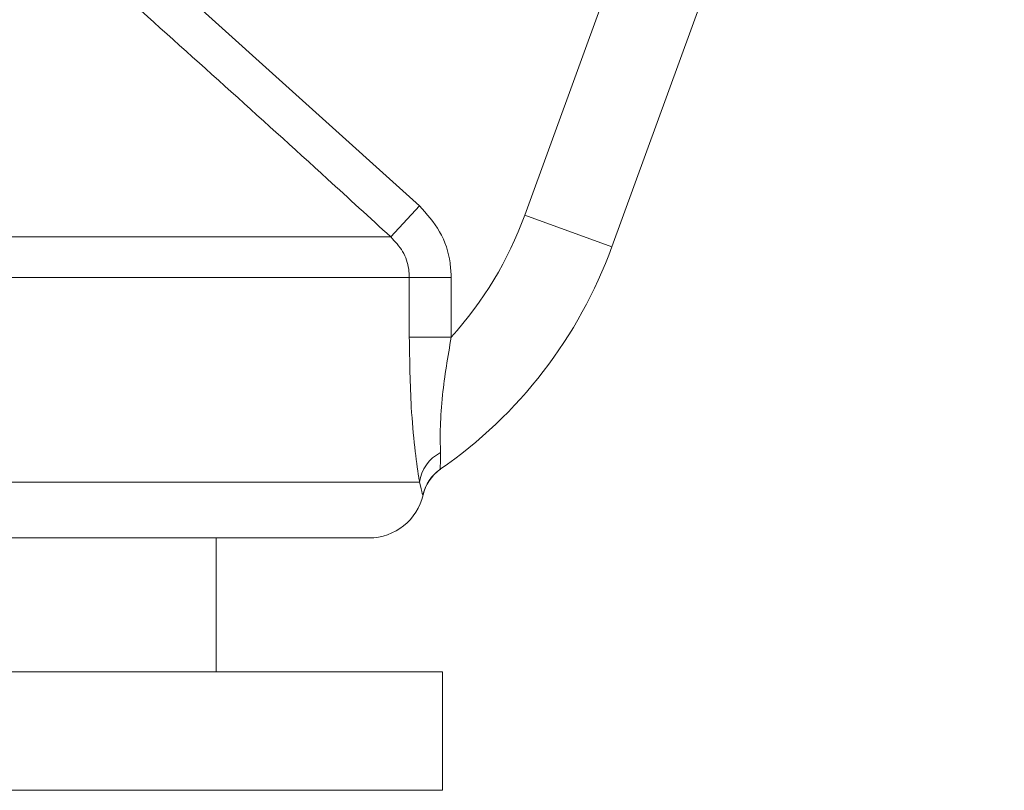
# Paper-space layout 'Sheet2' of a CAD drawing. Units: inches. Extents: x 0.6 to 17.5, y 0.2 to 10.8.
# Drawn here: x 3.7 to 3.7, y 4.6 to 4.6 of the extents above; entities that cross this region are included whole.
import ezdxf

# ---------------------------------------------------------------- set-up
doc = ezdxf.new("R2010")
doc.units = ezdxf.units.IN
doc.header["$MEASUREMENT"] = 0

psp = doc.layouts.new('Sheet2')

# ---------------------------------------------------------------- linework, layer by layer
at = {"color": 7, "linetype": 'Continuous', "lineweight": 15}
for p, q in [((3.7037876456, 4.5933674088), (3.7218663736, 4.6430383058)), ((3.7247961829, 4.6392099352), (3.7076051468, 4.5919779519)), ((3.6873348303, 4.604461662), (3.6991741252, 4.5937831763)), ((3.697922191, 4.5924156312), (3.6991741252, 4.5937831763)), ((3.7076051468, 4.5919779519), (3.7037876456, 4.5933674088)), ((3.6399514247, 4.5924156312), (3.697922191, 4.5924156312)), ((3.6987346554, 4.5906378225), (3.6391389604, 4.5906378225)), ((3.6987346554, 4.5880237481), (3.6987346554, 4.5906378225)), ((3.6987346554, 4.5906378225), (3.7005683691, 4.5906378225)), ((3.7005683691, 4.5906378225), (3.7005683691, 4.5880237481)), ((3.6987346554, 4.5880237481), (3.7005683691, 4.5880237481)), ((3.7000557702, 4.5822067565), (3.7000460856, 4.5821999521)), ((3.6386890665, 4.5816640717), (3.6991845493, 4.5816640717)), ((3.6969680579, 4.5792265717), (3.6689368079, 4.5792265717)), ((3.6902805579, 4.5733515717), (3.6902805579, 4.5792265717)), ((3.6942691894, 4.5733515717), (3.6376868079, 4.5733515717)), ((3.7001868079, 4.5733515717), (3.6942691894, 4.5733515717)), ((3.7001868079, 4.5681640717), (3.7001868079, 4.5733515717)), ((3.6942691894, 4.5681640717), (3.6376868079, 4.5681640717)), ((3.7001868079, 4.5681640717), (3.6942691894, 4.5681640717))]:
    psp.add_line(p, q, dxfattribs=at)
for centre, radius, start, end in [((3.6885176405, 4.5989252361), 0.0162500000000002, 317.8664634616, 340), ((3.6885176405, 4.5989252361), 0.0203125000000003, 304.7334134311, 340), ((3.7008485905, 4.5814599302), 0.0016765162951811, 116.3709791661, 173.0060078135), ((3.7011581334, 4.5806929323), 0.001873057527014, 124.7361854116, 167.001356396), ((3.7011713573, 4.5806997428), 0.001875, 126.511189659, 167.108033465), ((3.7011713573, 4.5806997428), 0.0018750000000001, 124.7900539336, 126.511189659), ((3.6969680579, 4.5816640717), 0.0024375000000002, 270, 347.058395263)]:
    psp.add_arc(centre, radius, start, end, dxfattribs=at)
for points, knots in [([(3.697922191010452, 4.592415631165844), (3.697000850146096, 4.593260366546024), (3.693092115281242, 4.596844107113515), (3.689146304222835, 4.600386620800074), (3.686130573381387, 4.60309411683135)], [0, 0, 0, 0, 0.2357133180461007, 0.9999999999999999, 0.9999999999999999, 0.9999999999999999, 0.9999999999999999]), ([(3.699174125246353, 4.593783176312978), (3.699497833988143, 4.593422824061776), (3.700145432254598, 4.592701918312051), (3.700524892623149, 4.591545328825847), (3.700558137316122, 4.590851395180033), (3.700568369071079, 4.590637822474569)], [0, 0, 0, 0, 0.4089284480379744, 0.8180852719321227, 1, 1, 1, 1]), ([(3.698734655378221, 4.590637822474569), (3.698728718147039, 4.590758570657178), (3.698709376535786, 4.5911519298402), (3.698485706410758, 4.591809237354668), (3.698110734829709, 4.592212740872037), (3.697922191010452, 4.592415631165844)], [0, 0, 0, 0, 0.1804731657215528, 0.5879241864509082, 1, 1, 1, 1]), ([(3.699184549264635, 4.581664071684215), (3.699172649289935, 4.581734362717953), (3.699101584422305, 4.582154130249736), (3.698958866747752, 4.583194935427684), (3.698773058726673, 4.585287815281478), (3.698749291357247, 4.586981051120206), (3.698734655378221, 4.58802374809583)], [0, 0, 0, 0, 0.0498886476037634, 0.2979275357770717, 0.5676628037442994, 1, 1, 1, 1]), ([(3.700568369071079, 4.58802374809583), (3.700423863243514, 4.587168757450786), (3.700195804729056, 4.585819414661846), (3.700082246863955, 4.584138376175306), (3.700085833483725, 4.583331800113568), (3.700101344011864, 4.583014532777155), (3.700103913060726, 4.582961982968284)], [0, 0, 0, 0, 0.4564956903789271, 0.7204396581007688, 0.9536956980790136, 1, 1, 1, 1]), ([(3.700103913060726, 4.582961982968284), (3.700101549933742, 4.582740077776935), (3.70009865165697, 4.582467920306528), (3.700077859476468, 4.582259711464211), (3.700085414344504, 4.582243722825481), (3.700090867731294, 4.582232181627032)], [0, 0, 0, 0, 0.5512307442896743, 0.6760615381059749, 0.9999999999999999, 0.9999999999999999, 0.9999999999999999, 0.9999999999999999]), ([(3.70010202869639, 4.582239925006325), (3.700102028831841, 4.5822399251003), (3.700105749560303, 4.582242506507821), (3.700098308510355, 4.582237343973458), (3.700090867731294, 4.582232181627032)], [0, 0, 0, 0, 3.64043818452e-05, 0.9999999999999999, 0.9999999999999999, 0.9999999999999999, 0.9999999999999999]), ([(3.699333072202176, 4.581114235332101), (3.699325104668296, 4.581122384212622), (3.699301625421186, 4.581146397863811), (3.699231125490269, 4.581458126311778), (3.699184549264635, 4.581664071684214)], [0, 0, 0, 0, 0.3393436698503285, 1, 1, 1, 1])]:
    psp.add_open_spline(points, degree=3, knots=knots, dxfattribs=at)
at = {"color": 8, "linetype": 'Continuous', "lineweight": 15}
psp.add_open_spline([(3.699343827751086, 4.581119012626631), (3.699343830435667, 4.581119013819042), (3.699347423666377, 4.581120609825133), (3.699340245252706, 4.581117421387548), (3.699333072202185, 4.581114235332115)], degree=3, knots=[0, 0, 0, 0, 0.0007471218840956, 1, 1, 1, 1], dxfattribs=at)

doc.saveas('drawing.dxf')
